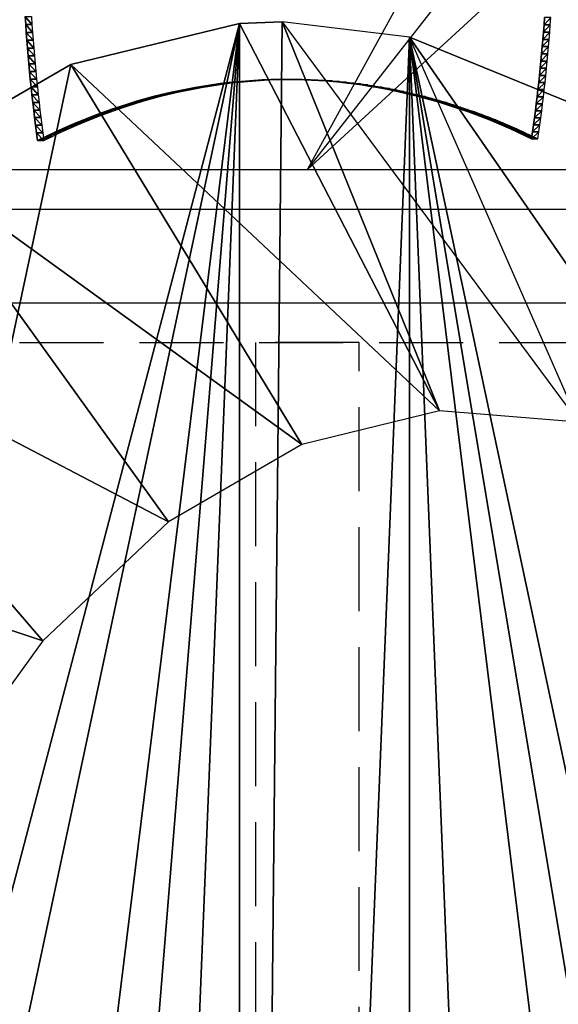
# Model space of a CAD drawing. Extents: x 0 to 42000, y 0 to 29700.
# Drawn here: x 10374 to 10529, y 21219 to 21504 of the extents above; entities that cross this region are included whole.
import ezdxf

# ---------------------------------------------------------------- set-up
doc = ezdxf.new("R2010")
doc.units = 0
doc.header["$LTSCALE"] = 100
doc.linetypes.add('STYLE_021', pattern=[0.347212, 0.243035, -0.104178])
doc.layers.add('D-STR-HTXT\u3000旗上げ', color=7, linetype='Continuous', lineweight=13)
doc.layers.add('D-STR\u3000構造物外形線', color=1, linetype='Continuous', lineweight=25)
doc.dimstyles.get("Standard").update_dxf_attribs({"dimtxt": 0.18, "dimasz": 0.18, "dimexe": 0.18, "dimexo": 0.0625, "dimgap": 0.09, "dimtad": 0, "dimtih": 1, "dimtoh": 1, "dimdec": 4, "dimzin": 0, "dimdsep": 46, "dimtxsty": 'Standard', "dimcen": 0.09, "dimadec": 0, "dimazin": 0, "dimtfac": 1, "dimtdec": 4, "dimtofl": 0, "dimtmove": 0, "dimatfit": 3, "dimfxl": 1, "dimtolj": 1, "dimtzin": 0, "dimarcsym": 0})

msp = doc.modelspace()

# ---------------------------------------------------------------- linework, layer by layer
at = {"layer": 'D-STR\u3000構造物外形線'}
for p, q in [((9956.85, 21460.18), (10956.85, 21460.18)), ((9956.85, 21448.78), (10956.85, 21448.78)), ((9956.85, 21421.58), (10956.85, 21421.58))]:
    msp.add_line(p, q, dxfattribs=at)
at = {"layer": 'D-STR\u3000構造物外形線', "linetype": 'STYLE_021'}
msp.add_line((9956.85, 21410.18), (10956.85, 21410.18), dxfattribs=at)
msp.add_lwpolyline([(10441.85, 21410.18), (10441.85, 20360.18), (10471.85, 20360.18), (10471.85, 21410.18)], close=True, dxfattribs=at)
at = {"layer": 'D-STR\u3000構造物外形線'}
for points in [[(10375.19, 21504.48, -8.01), (10375.34, 21502.19, -7.75), (10375.5, 21499.91, -7.48), (10375.67, 21497.63, -7.18), (10375.84, 21495.36, -6.87), (10376.03, 21493.1, -6.55), (10376.23, 21490.84, -6.2), (10376.44, 21488.59, -5.84), (10376.66, 21486.35, -5.46), (10376.89, 21484.11, -5.06), (10377.13, 21481.88, -4.64), (10377.38, 21479.66, -4.21), (10377.65, 21477.44, -3.75), (10377.92, 21475.23, -3.28), (10378.2, 21473.03, -2.8), (10378.49, 21470.83, -2.29), (10378.79, 21468.65, -1.77), (10378.79, 21468.65, -1.77), (10381.16, 21469.8, 2.33), (10383.53, 21470.92, 6.43), (10385.9, 21472, 10.54), (10388.28, 21473.05, 14.66), (10390.66, 21474.05, 18.79), (10393.05, 21475.01, 22.92), (10395.44, 21475.94, 27.06), (10397.83, 21476.82, 31.21), (10400.23, 21477.67, 35.36), (10402.63, 21478.48, 39.52), (10405.04, 21479.24, 43.69), (10407.44, 21479.97, 47.86), (10409.85, 21480.66, 52.03), (10412.27, 21481.31, 56.21), (10414.68, 21481.92, 60.4), (10417.1, 21482.49, 64.58), (10419.52, 21483.02, 68.78), (10421.94, 21483.51, 72.97), (10424.37, 21483.97, 77.17), (10426.79, 21484.38, 81.37), (10429.22, 21484.75, 85.58), (10431.65, 21485.08, 89.79), (10434.08, 21485.37, 93.99), (10436.51, 21485.63, 98.21), (10438.95, 21485.84, 102.42), (10441.38, 21486.01, 106.63), (10443.81, 21486.15, 110.85), (10446.25, 21486.24, 115.07), (10448.68, 21486.29, 119.28), (10451.12, 21486.31, 123.5), (10453.55, 21486.28, 127.72), (10455.99, 21486.22, 131.93), (10458.06, 21486.13, 135.53), (10460.14, 21486.01, 139.12), (10462.21, 21485.87, 142.72), (10464.29, 21485.69, 146.31), (10466.36, 21485.49, 149.9), (10468.43, 21485.26, 153.49), (10470.5, 21484.99, 157.08), (10472.57, 21484.7, 160.67), (10474.64, 21484.39, 164.25), (10476.71, 21484.04, 167.84), (10478.78, 21483.66, 171.42), (10480.85, 21483.25, 174.99), (10482.91, 21482.82, 178.57), (10484.97, 21482.36, 182.14), (10487.04, 21481.86, 185.71), (10489.1, 21481.34, 189.28), (10491.15, 21480.79, 192.85), (10493.21, 21480.22, 196.41), (10495.26, 21479.61, 199.96), (10497.31, 21478.97, 203.52), (10499.36, 21478.31, 207.07), (10501.41, 21477.62, 210.61), (10503.46, 21476.9, 214.15), (10505.5, 21476.15, 217.69), (10507.54, 21475.37, 221.22), (10509.57, 21474.56, 224.75), (10511.61, 21473.72, 228.27), (10513.64, 21472.86, 231.79), (10515.67, 21471.97, 235.3), (10517.69, 21471.05, 238.81), (10519.71, 21470.1, 242.31), (10521.73, 21469.12, 245.8), (10522.02, 21471.14, 246.31), (10522.3, 21473.16, 246.79), (10522.57, 21475.18, 247.27), (10522.84, 21477.21, 247.73), (10523.09, 21479.25, 248.17), (10523.34, 21481.29, 248.6), (10523.58, 21483.34, 249.01), (10523.81, 21485.4, 249.41), (10524.03, 21487.47, 249.79), (10524.25, 21489.54, 250.16), (10524.45, 21491.61, 250.52), (10524.65, 21493.69, 250.86), (10524.83, 21495.78, 251.18), (10525.01, 21497.88, 251.49), (10525.18, 21499.98, 251.78), (10525.34, 21502.09, 252.06), (10525.5, 21504.2, 252.33)], [(10377.01, 21504.48, -9.06), (10377.16, 21502.19, -8.8), (10377.32, 21499.91, -8.53), (10377.48, 21497.63, -8.23), (10377.66, 21495.36, -7.92), (10377.85, 21493.1, -7.6), (10378.05, 21490.84, -7.25), (10378.26, 21488.59, -6.89), (10378.48, 21486.35, -6.51), (10378.71, 21484.11, -6.11), (10378.95, 21481.88, -5.69), (10379.2, 21479.66, -5.26), (10379.46, 21477.44, -4.8), (10379.74, 21475.23, -4.33), (10380.02, 21473.03, -3.85), (10380.31, 21470.83, -3.34), (10380.61, 21468.65, -2.82), (10380.61, 21468.65, -2.82), (10382.98, 21469.8, 1.28), (10385.35, 21470.92, 5.38), (10387.72, 21472, 9.49), (10390.1, 21473.05, 13.61), (10392.48, 21474.05, 17.74), (10394.87, 21475.01, 21.87), (10397.26, 21475.94, 26.01), (10399.65, 21476.82, 30.16), (10402.05, 21477.67, 34.31), (10404.45, 21478.48, 38.47), (10406.86, 21479.24, 42.64), (10409.26, 21479.97, 46.81), (10411.67, 21480.66, 50.98), (10414.09, 21481.31, 55.16), (10416.5, 21481.92, 59.35), (10418.92, 21482.49, 63.53), (10421.34, 21483.02, 67.73), (10423.76, 21483.51, 71.92), (10426.19, 21483.97, 76.12), (10428.61, 21484.38, 80.32), (10431.04, 21484.75, 84.53), (10433.47, 21485.08, 88.74), (10435.9, 21485.37, 92.94), (10438.33, 21485.63, 97.16), (10440.76, 21485.84, 101.37), (10443.2, 21486.01, 105.58), (10445.63, 21486.15, 109.8), (10448.07, 21486.24, 114.02), (10450.5, 21486.29, 118.23), (10452.94, 21486.31, 122.45), (10455.37, 21486.28, 126.67), (10457.8, 21486.22, 130.88), (10459.88, 21486.13, 134.48), (10461.96, 21486.01, 138.07), (10464.03, 21485.87, 141.67), (10466.1, 21485.69, 145.26), (10468.18, 21485.49, 148.85), (10470.25, 21485.26, 152.44), (10472.32, 21484.99, 156.03), (10474.39, 21484.7, 159.62), (10476.46, 21484.39, 163.2), (10478.53, 21484.04, 166.79), (10480.6, 21483.66, 170.37), (10482.67, 21483.25, 173.94), (10484.73, 21482.82, 177.52), (10486.79, 21482.36, 181.09), (10488.86, 21481.86, 184.66), (10490.91, 21481.34, 188.23), (10492.97, 21480.79, 191.8), (10495.03, 21480.22, 195.36), (10497.08, 21479.61, 198.91), (10499.13, 21478.97, 202.47), (10501.18, 21478.31, 206.02), (10503.23, 21477.62, 209.56), (10505.27, 21476.9, 213.1), (10507.32, 21476.15, 216.64), (10509.36, 21475.37, 220.17), (10511.39, 21474.56, 223.7), (10513.43, 21473.72, 227.22), (10515.46, 21472.86, 230.74), (10517.48, 21471.97, 234.25), (10519.51, 21471.05, 237.76), (10521.53, 21470.1, 241.26), (10523.55, 21469.12, 244.75), (10523.84, 21471.14, 245.26), (10524.12, 21473.16, 245.74), (10524.39, 21475.18, 246.22), (10524.66, 21477.21, 246.68), (10524.91, 21479.25, 247.12), (10525.16, 21481.29, 247.55), (10525.4, 21483.34, 247.96), (10525.63, 21485.4, 248.36), (10525.85, 21487.47, 248.74), (10526.06, 21489.54, 249.11), (10526.27, 21491.61, 249.47), (10526.46, 21493.69, 249.81), (10526.65, 21495.78, 250.13), (10526.83, 21497.88, 250.44), (10527, 21499.98, 250.73), (10527.16, 21502.09, 251.01), (10527.31, 21504.2, 251.28)]]:
    msp.add_polyline3d(points, dxfattribs=at)
for points in [[(10375.19, 21504.48, -8.01), (10377.01, 21504.48, -9.06), (10377.16, 21502.19, -8.8)], [(10375.19, 21504.48, -8.01), (10377.16, 21502.19, -8.8), (10375.34, 21502.19, -7.75)], [(10486.4, 21498.51, 187.41), (10449.53, 21502.97, 123.56), (10437.22, 20280.1, 102.23)], [(10437.22, 20280.1, 102.23), (10449.53, 21502.97, 123.56), (10437.22, 21502.48, 102.23)], [(10495.13, 21390.32, 74.01), (10437.22, 21502.48, 102.23), (10449.53, 21502.97, 123.56)], [(10535.29, 21387.08, 143.56), (10495.13, 21390.32, 74.01), (10449.53, 21502.97, 123.56)], [(10525.34, 21502.09, 252.06), (10527.16, 21502.09, 251.01), (10527.31, 21504.2, 251.28)], [(10525.34, 21502.09, 252.06), (10527.31, 21504.2, 251.28), (10525.5, 21504.2, 252.33)], [(10437.22, 21502.48, 102.23), (10191.04, 20564.36, -324.17), (10220.61, 20485.67, -272.96)], [(10191.04, 20564.36, -324.17), (10437.22, 21502.48, 102.23), (10388.36, 21490.61, 17.6)], [(10220.61, 20485.67, -272.96), (10296.61, 20361.55, -141.31), (10437.22, 21502.48, 102.23)], [(10437.22, 21502.48, 102.23), (10296.61, 20361.55, -141.31), (10341.08, 20319.35, -64.29)], [(10437.22, 21502.48, 102.23), (10341.08, 20319.35, -64.29), (10388.36, 20291.96, 17.6)], [(10375.34, 21502.19, -7.75), (10377.16, 21502.19, -8.8), (10377.32, 21499.91, -8.53)], [(10375.34, 21502.19, -7.75), (10377.32, 21499.91, -8.53), (10375.5, 21499.91, -7.48)], [(10375.5, 21499.91, -7.48), (10377.32, 21499.91, -8.53), (10377.48, 21497.63, -8.23)], [(10375.5, 21499.91, -7.48), (10377.48, 21497.63, -8.23), (10375.67, 21497.63, -7.18)], [(10388.36, 20291.96, 17.6), (10437.22, 20280.1, 102.23), (10437.22, 21502.48, 102.23)], [(10388.36, 21490.61, 17.6), (10437.22, 21502.48, 102.23), (10495.13, 21390.32, 74.01)], [(10525.01, 21497.88, 251.49), (10526.83, 21497.88, 250.44), (10527, 21499.98, 250.73)], [(10525.01, 21497.88, 251.49), (10527, 21499.98, 250.73), (10525.18, 21499.98, 251.78)], [(10525.18, 21499.98, 251.78), (10527, 21499.98, 250.73), (10527.16, 21502.09, 251.01)], [(10525.18, 21499.98, 251.78), (10527.16, 21502.09, 251.01), (10525.34, 21502.09, 252.06)], [(10375.67, 21497.63, -7.18), (10377.48, 21497.63, -8.23), (10377.66, 21495.36, -7.92)], [(10375.67, 21497.63, -7.18), (10377.66, 21495.36, -7.92), (10375.84, 21495.36, -6.87)], [(10486.4, 21498.51, 187.41), (10437.22, 20280.1, 102.23), (10486.4, 20284.06, 187.41)], [(10534.62, 21478.82, 270.94), (10486.4, 21498.51, 187.41), (10694.04, 20523.82, 547.05)], [(10534.62, 20303.75, 270.94), (10623.27, 20387.88, 424.48), (10486.4, 21498.51, 187.41)], [(10486.4, 21498.51, 187.41), (10486.4, 20284.06, 187.41), (10534.62, 20303.75, 270.94)], [(10486.4, 21498.51, 187.41), (10623.27, 20387.88, 424.48), (10661.4, 20450.14, 490.52)], [(10486.4, 21498.51, 187.41), (10661.4, 20450.14, 490.52), (10694.04, 20523.82, 547.05)], [(10486.4, 21498.51, 187.41), (10534.62, 21478.82, 270.94), (10574.67, 21371, 211.76)], [(10486.4, 21498.51, 187.41), (10574.67, 21371, 211.76), (10535.29, 21387.08, 143.56)], [(10524.83, 21495.78, 251.18), (10526.65, 21495.78, 250.13), (10526.83, 21497.88, 250.44)], [(10524.83, 21495.78, 251.18), (10526.83, 21497.88, 250.44), (10525.01, 21497.88, 251.49)], [(10375.84, 21495.36, -6.87), (10377.66, 21495.36, -7.92), (10377.85, 21493.1, -7.6)], [(10375.84, 21495.36, -6.87), (10377.85, 21493.1, -7.6), (10376.03, 21493.1, -6.55)], [(10524.65, 21493.69, 250.86), (10526.46, 21493.69, 249.81), (10526.65, 21495.78, 250.13)], [(10524.65, 21493.69, 250.86), (10526.65, 21495.78, 250.13), (10524.83, 21495.78, 251.18)], [(10376.03, 21493.1, -6.55), (10377.85, 21493.1, -7.6), (10378.05, 21490.84, -7.25)], [(10376.03, 21493.1, -6.55), (10378.05, 21490.84, -7.25), (10376.23, 21490.84, -6.2)], [(10524.25, 21489.54, 250.16), (10526.06, 21489.54, 249.11), (10526.27, 21491.61, 249.47)], [(10524.25, 21489.54, 250.16), (10526.27, 21491.61, 249.47), (10524.45, 21491.61, 250.52)], [(10524.45, 21491.61, 250.52), (10526.27, 21491.61, 249.47), (10526.46, 21493.69, 249.81)], [(10524.45, 21491.61, 250.52), (10526.46, 21493.69, 249.81), (10524.65, 21493.69, 250.86)], [(10191.04, 20564.36, -324.17), (10388.36, 21490.61, 17.6), (10341.08, 21463.22, -64.29)], [(10341.08, 21463.22, -64.29), (10388.36, 21490.61, 17.6), (10455.24, 21380.63, 4.91)], [(10376.23, 21490.84, -6.2), (10378.05, 21490.84, -7.25), (10378.26, 21488.59, -6.89)], [(10376.23, 21490.84, -6.2), (10378.26, 21488.59, -6.89), (10376.44, 21488.59, -5.84)], [(10376.44, 21488.59, -5.84), (10378.26, 21488.59, -6.89), (10378.48, 21486.35, -6.51)], [(10376.44, 21488.59, -5.84), (10378.48, 21486.35, -6.51), (10376.66, 21486.35, -5.46)], [(10388.36, 21490.61, 17.6), (10495.13, 21390.32, 74.01), (10455.24, 21380.63, 4.91)], [(10524.03, 21487.47, 249.79), (10525.85, 21487.47, 248.74), (10526.06, 21489.54, 249.11)], [(10524.03, 21487.47, 249.79), (10526.06, 21489.54, 249.11), (10524.25, 21489.54, 250.16)], [(10376.66, 21486.35, -5.46), (10378.48, 21486.35, -6.51), (10378.71, 21484.11, -6.11)], [(10376.66, 21486.35, -5.46), (10378.71, 21484.11, -6.11), (10376.89, 21484.11, -5.06)], [(10434.08, 21485.37, 93.99), (10435.9, 21485.37, 92.94), (10438.33, 21485.63, 97.16)], [(10434.08, 21485.37, 93.99), (10438.33, 21485.63, 97.16), (10436.51, 21485.63, 98.21)], [(10436.51, 21485.63, 98.21), (10438.33, 21485.63, 97.16), (10440.76, 21485.84, 101.37)], [(10436.51, 21485.63, 98.21), (10440.76, 21485.84, 101.37), (10438.95, 21485.84, 102.42)], [(10438.95, 21485.84, 102.42), (10440.76, 21485.84, 101.37), (10443.2, 21486.01, 105.58)], [(10438.95, 21485.84, 102.42), (10443.2, 21486.01, 105.58), (10441.38, 21486.01, 106.63)], [(10441.38, 21486.01, 106.63), (10443.2, 21486.01, 105.58), (10445.63, 21486.15, 109.8)], [(10441.38, 21486.01, 106.63), (10445.63, 21486.15, 109.8), (10443.81, 21486.15, 110.85)], [(10443.81, 21486.15, 110.85), (10445.63, 21486.15, 109.8), (10448.07, 21486.24, 114.02)], [(10443.81, 21486.15, 110.85), (10448.07, 21486.24, 114.02), (10446.25, 21486.24, 115.07)], [(10446.25, 21486.24, 115.07), (10448.07, 21486.24, 114.02), (10450.5, 21486.29, 118.23)], [(10446.25, 21486.24, 115.07), (10450.5, 21486.29, 118.23), (10448.68, 21486.29, 119.28)], [(10448.68, 21486.29, 119.28), (10450.5, 21486.29, 118.23), (10452.94, 21486.31, 122.45)], [(10448.68, 21486.29, 119.28), (10452.94, 21486.31, 122.45), (10451.12, 21486.31, 123.5)], [(10451.12, 21486.31, 123.5), (10452.94, 21486.31, 122.45), (10455.37, 21486.28, 126.67)], [(10451.12, 21486.31, 123.5), (10455.37, 21486.28, 126.67), (10453.55, 21486.28, 127.72)], [(10453.55, 21486.28, 127.72), (10455.37, 21486.28, 126.67), (10457.8, 21486.22, 130.88)], [(10453.55, 21486.28, 127.72), (10457.8, 21486.22, 130.88), (10455.99, 21486.22, 131.93)], [(10455.99, 21486.22, 131.93), (10457.8, 21486.22, 130.88), (10459.88, 21486.13, 134.48)], [(10455.99, 21486.22, 131.93), (10459.88, 21486.13, 134.48), (10458.06, 21486.13, 135.53)], [(10458.06, 21486.13, 135.53), (10459.88, 21486.13, 134.48), (10461.96, 21486.01, 138.07)], [(10458.06, 21486.13, 135.53), (10461.96, 21486.01, 138.07), (10460.14, 21486.01, 139.12)], [(10460.14, 21486.01, 139.12), (10461.96, 21486.01, 138.07), (10464.03, 21485.87, 141.67)], [(10460.14, 21486.01, 139.12), (10464.03, 21485.87, 141.67), (10462.21, 21485.87, 142.72)], [(10462.21, 21485.87, 142.72), (10464.03, 21485.87, 141.67), (10466.1, 21485.69, 145.26)], [(10462.21, 21485.87, 142.72), (10466.1, 21485.69, 145.26), (10464.29, 21485.69, 146.31)], [(10464.29, 21485.69, 146.31), (10466.1, 21485.69, 145.26), (10468.18, 21485.49, 148.85)], [(10464.29, 21485.69, 146.31), (10468.18, 21485.49, 148.85), (10466.36, 21485.49, 149.9)], [(10523.81, 21485.4, 249.41), (10525.63, 21485.4, 248.36), (10525.85, 21487.47, 248.74)], [(10523.81, 21485.4, 249.41), (10525.85, 21487.47, 248.74), (10524.03, 21487.47, 249.79)], [(10376.89, 21484.11, -5.06), (10378.71, 21484.11, -6.11), (10378.95, 21481.88, -5.69)], [(10376.89, 21484.11, -5.06), (10378.95, 21481.88, -5.69), (10377.13, 21481.88, -4.64)], [(10417.1, 21482.49, 64.58), (10418.92, 21482.49, 63.53), (10421.34, 21483.02, 67.73)], [(10417.1, 21482.49, 64.58), (10421.34, 21483.02, 67.73), (10419.52, 21483.02, 68.78)], [(10419.52, 21483.02, 68.78), (10421.34, 21483.02, 67.73), (10423.76, 21483.51, 71.92)], [(10419.52, 21483.02, 68.78), (10423.76, 21483.51, 71.92), (10421.94, 21483.51, 72.97)], [(10421.94, 21483.51, 72.97), (10423.76, 21483.51, 71.92), (10426.19, 21483.97, 76.12)], [(10421.94, 21483.51, 72.97), (10426.19, 21483.97, 76.12), (10424.37, 21483.97, 77.17)], [(10424.37, 21483.97, 77.17), (10426.19, 21483.97, 76.12), (10428.61, 21484.38, 80.32)], [(10424.37, 21483.97, 77.17), (10428.61, 21484.38, 80.32), (10426.79, 21484.38, 81.37)], [(10426.79, 21484.38, 81.37), (10428.61, 21484.38, 80.32), (10431.04, 21484.75, 84.53)], [(10426.79, 21484.38, 81.37), (10431.04, 21484.75, 84.53), (10429.22, 21484.75, 85.58)], [(10429.22, 21484.75, 85.58), (10431.04, 21484.75, 84.53), (10433.47, 21485.08, 88.74)], [(10429.22, 21484.75, 85.58), (10433.47, 21485.08, 88.74), (10431.65, 21485.08, 89.79)], [(10431.65, 21485.08, 89.79), (10433.47, 21485.08, 88.74), (10435.9, 21485.37, 92.94)], [(10431.65, 21485.08, 89.79), (10435.9, 21485.37, 92.94), (10434.08, 21485.37, 93.99)], [(10466.36, 21485.49, 149.9), (10468.18, 21485.49, 148.85), (10470.25, 21485.26, 152.44)], [(10466.36, 21485.49, 149.9), (10470.25, 21485.26, 152.44), (10468.43, 21485.26, 153.49)], [(10468.43, 21485.26, 153.49), (10470.25, 21485.26, 152.44), (10472.32, 21484.99, 156.03)], [(10468.43, 21485.26, 153.49), (10472.32, 21484.99, 156.03), (10470.5, 21484.99, 157.08)], [(10470.5, 21484.99, 157.08), (10472.32, 21484.99, 156.03), (10474.39, 21484.7, 159.62)], [(10470.5, 21484.99, 157.08), (10474.39, 21484.7, 159.62), (10472.57, 21484.7, 160.67)], [(10472.57, 21484.7, 160.67), (10474.39, 21484.7, 159.62), (10476.46, 21484.39, 163.2)], [(10472.57, 21484.7, 160.67), (10476.46, 21484.39, 163.2), (10474.64, 21484.39, 164.25)], [(10474.64, 21484.39, 164.25), (10476.46, 21484.39, 163.2), (10478.53, 21484.04, 166.79)], [(10474.64, 21484.39, 164.25), (10478.53, 21484.04, 166.79), (10476.71, 21484.04, 167.84)], [(10476.71, 21484.04, 167.84), (10478.53, 21484.04, 166.79), (10480.6, 21483.66, 170.37)], [(10476.71, 21484.04, 167.84), (10480.6, 21483.66, 170.37), (10478.78, 21483.66, 171.42)], [(10478.78, 21483.66, 171.42), (10480.6, 21483.66, 170.37), (10482.67, 21483.25, 173.94)], [(10478.78, 21483.66, 171.42), (10482.67, 21483.25, 173.94), (10480.85, 21483.25, 174.99)], [(10480.85, 21483.25, 174.99), (10482.67, 21483.25, 173.94), (10484.73, 21482.82, 177.52)], [(10480.85, 21483.25, 174.99), (10484.73, 21482.82, 177.52), (10482.91, 21482.82, 178.57)], [(10482.91, 21482.82, 178.57), (10484.73, 21482.82, 177.52), (10486.79, 21482.36, 181.09)], [(10482.91, 21482.82, 178.57), (10486.79, 21482.36, 181.09), (10484.97, 21482.36, 182.14)], [(10523.34, 21481.29, 248.6), (10525.16, 21481.29, 247.55), (10525.4, 21483.34, 247.96)], [(10523.34, 21481.29, 248.6), (10525.4, 21483.34, 247.96), (10523.58, 21483.34, 249.01)], [(10523.58, 21483.34, 249.01), (10525.4, 21483.34, 247.96), (10525.63, 21485.4, 248.36)], [(10523.58, 21483.34, 249.01), (10525.63, 21485.4, 248.36), (10523.81, 21485.4, 249.41)], [(10377.13, 21481.88, -4.64), (10378.95, 21481.88, -5.69), (10379.2, 21479.66, -5.26)], [(10377.13, 21481.88, -4.64), (10379.2, 21479.66, -5.26), (10377.38, 21479.66, -4.21)], [(10405.04, 21479.24, 43.69), (10406.86, 21479.24, 42.64), (10409.26, 21479.97, 46.81)], [(10405.04, 21479.24, 43.69), (10409.26, 21479.97, 46.81), (10407.44, 21479.97, 47.86)], [(10407.44, 21479.97, 47.86), (10409.26, 21479.97, 46.81), (10411.67, 21480.66, 50.98)], [(10407.44, 21479.97, 47.86), (10411.67, 21480.66, 50.98), (10409.85, 21480.66, 52.03)], [(10409.85, 21480.66, 52.03), (10411.67, 21480.66, 50.98), (10414.09, 21481.31, 55.16)], [(10409.85, 21480.66, 52.03), (10414.09, 21481.31, 55.16), (10412.27, 21481.31, 56.21)], [(10412.27, 21481.31, 56.21), (10414.09, 21481.31, 55.16), (10416.5, 21481.92, 59.35)], [(10412.27, 21481.31, 56.21), (10416.5, 21481.92, 59.35), (10414.68, 21481.92, 60.4)], [(10414.68, 21481.92, 60.4), (10416.5, 21481.92, 59.35), (10418.92, 21482.49, 63.53)], [(10414.68, 21481.92, 60.4), (10418.92, 21482.49, 63.53), (10417.1, 21482.49, 64.58)], [(10484.97, 21482.36, 182.14), (10486.79, 21482.36, 181.09), (10488.86, 21481.86, 184.66)], [(10484.97, 21482.36, 182.14), (10488.86, 21481.86, 184.66), (10487.04, 21481.86, 185.71)], [(10487.04, 21481.86, 185.71), (10488.86, 21481.86, 184.66), (10490.91, 21481.34, 188.23)], [(10487.04, 21481.86, 185.71), (10490.91, 21481.34, 188.23), (10489.1, 21481.34, 189.28)], [(10489.1, 21481.34, 189.28), (10490.91, 21481.34, 188.23), (10492.97, 21480.79, 191.8)], [(10489.1, 21481.34, 189.28), (10492.97, 21480.79, 191.8), (10491.15, 21480.79, 192.85)], [(10491.15, 21480.79, 192.85), (10492.97, 21480.79, 191.8), (10495.03, 21480.22, 195.36)], [(10491.15, 21480.79, 192.85), (10495.03, 21480.22, 195.36), (10493.21, 21480.22, 196.41)], [(10493.21, 21480.22, 196.41), (10495.03, 21480.22, 195.36), (10497.08, 21479.61, 198.91)], [(10493.21, 21480.22, 196.41), (10497.08, 21479.61, 198.91), (10495.26, 21479.61, 199.96)], [(10523.09, 21479.25, 248.17), (10524.91, 21479.25, 247.12), (10525.16, 21481.29, 247.55)], [(10523.09, 21479.25, 248.17), (10525.16, 21481.29, 247.55), (10523.34, 21481.29, 248.6)], [(10377.38, 21479.66, -4.21), (10379.2, 21479.66, -5.26), (10379.46, 21477.44, -4.8)], [(10377.38, 21479.66, -4.21), (10379.46, 21477.44, -4.8), (10377.65, 21477.44, -3.75)], [(10377.65, 21477.44, -3.75), (10379.46, 21477.44, -4.8), (10379.74, 21475.23, -4.33)], [(10377.65, 21477.44, -3.75), (10379.74, 21475.23, -4.33), (10377.92, 21475.23, -3.28)], [(10397.83, 21476.82, 31.21), (10399.65, 21476.82, 30.16), (10402.05, 21477.67, 34.31)], [(10397.83, 21476.82, 31.21), (10402.05, 21477.67, 34.31), (10400.23, 21477.67, 35.36)], [(10400.23, 21477.67, 35.36), (10402.05, 21477.67, 34.31), (10404.45, 21478.48, 38.47)], [(10400.23, 21477.67, 35.36), (10404.45, 21478.48, 38.47), (10402.63, 21478.48, 39.52)], [(10402.63, 21478.48, 39.52), (10404.45, 21478.48, 38.47), (10406.86, 21479.24, 42.64)], [(10402.63, 21478.48, 39.52), (10406.86, 21479.24, 42.64), (10405.04, 21479.24, 43.69)], [(10495.26, 21479.61, 199.96), (10497.08, 21479.61, 198.91), (10499.13, 21478.97, 202.47)], [(10495.26, 21479.61, 199.96), (10499.13, 21478.97, 202.47), (10497.31, 21478.97, 203.52)], [(10497.31, 21478.97, 203.52), (10499.13, 21478.97, 202.47), (10501.18, 21478.31, 206.02)], [(10497.31, 21478.97, 203.52), (10501.18, 21478.31, 206.02), (10499.36, 21478.31, 207.07)], [(10499.36, 21478.31, 207.07), (10501.18, 21478.31, 206.02), (10503.23, 21477.62, 209.56)], [(10499.36, 21478.31, 207.07), (10503.23, 21477.62, 209.56), (10501.41, 21477.62, 210.61)], [(10501.41, 21477.62, 210.61), (10503.23, 21477.62, 209.56), (10505.27, 21476.9, 213.1)], [(10501.41, 21477.62, 210.61), (10505.27, 21476.9, 213.1), (10503.46, 21476.9, 214.15)], [(10522.57, 21475.18, 247.27), (10524.39, 21475.18, 246.22), (10524.66, 21477.21, 246.68)], [(10522.57, 21475.18, 247.27), (10524.66, 21477.21, 246.68), (10522.84, 21477.21, 247.73)], [(10522.84, 21477.21, 247.73), (10524.66, 21477.21, 246.68), (10524.91, 21479.25, 247.12)], [(10522.84, 21477.21, 247.73), (10524.91, 21479.25, 247.12), (10523.09, 21479.25, 248.17)], [(10377.92, 21475.23, -3.28), (10379.74, 21475.23, -4.33), (10380.02, 21473.03, -3.85)], [(10377.92, 21475.23, -3.28), (10380.02, 21473.03, -3.85), (10378.2, 21473.03, -2.8)], [(10390.66, 21474.05, 18.79), (10392.48, 21474.05, 17.74), (10394.87, 21475.01, 21.87)], [(10390.66, 21474.05, 18.79), (10394.87, 21475.01, 21.87), (10393.05, 21475.01, 22.92)], [(10393.05, 21475.01, 22.92), (10394.87, 21475.01, 21.87), (10397.26, 21475.94, 26.01)], [(10393.05, 21475.01, 22.92), (10397.26, 21475.94, 26.01), (10395.44, 21475.94, 27.06)], [(10395.44, 21475.94, 27.06), (10397.26, 21475.94, 26.01), (10399.65, 21476.82, 30.16)], [(10395.44, 21475.94, 27.06), (10399.65, 21476.82, 30.16), (10397.83, 21476.82, 31.21)], [(10503.46, 21476.9, 214.15), (10505.27, 21476.9, 213.1), (10507.32, 21476.15, 216.64)], [(10503.46, 21476.9, 214.15), (10507.32, 21476.15, 216.64), (10505.5, 21476.15, 217.69)], [(10505.5, 21476.15, 217.69), (10507.32, 21476.15, 216.64), (10509.36, 21475.37, 220.17)], [(10505.5, 21476.15, 217.69), (10509.36, 21475.37, 220.17), (10507.54, 21475.37, 221.22)], [(10507.54, 21475.37, 221.22), (10509.36, 21475.37, 220.17), (10511.39, 21474.56, 223.7)], [(10507.54, 21475.37, 221.22), (10511.39, 21474.56, 223.7), (10509.57, 21474.56, 224.75)], [(10509.57, 21474.56, 224.75), (10511.39, 21474.56, 223.7), (10513.43, 21473.72, 227.22)], [(10509.57, 21474.56, 224.75), (10513.43, 21473.72, 227.22), (10511.61, 21473.72, 228.27)], [(10522.3, 21473.16, 246.79), (10524.12, 21473.16, 245.74), (10524.39, 21475.18, 246.22)], [(10522.3, 21473.16, 246.79), (10524.39, 21475.18, 246.22), (10522.57, 21475.18, 247.27)], [(10378.2, 21473.03, -2.8), (10380.02, 21473.03, -3.85), (10380.31, 21470.83, -3.34)], [(10378.2, 21473.03, -2.8), (10380.31, 21470.83, -3.34), (10378.49, 21470.83, -2.29)], [(10383.53, 21470.92, 6.43), (10385.35, 21470.92, 5.38), (10387.72, 21472, 9.49)], [(10383.53, 21470.92, 6.43), (10387.72, 21472, 9.49), (10385.9, 21472, 10.54)], [(10385.9, 21472, 10.54), (10387.72, 21472, 9.49), (10390.1, 21473.05, 13.61)], [(10385.9, 21472, 10.54), (10390.1, 21473.05, 13.61), (10388.28, 21473.05, 14.66)], [(10388.28, 21473.05, 14.66), (10390.1, 21473.05, 13.61), (10392.48, 21474.05, 17.74)], [(10388.28, 21473.05, 14.66), (10392.48, 21474.05, 17.74), (10390.66, 21474.05, 18.79)], [(10511.61, 21473.72, 228.27), (10513.43, 21473.72, 227.22), (10515.46, 21472.86, 230.74)], [(10511.61, 21473.72, 228.27), (10515.46, 21472.86, 230.74), (10513.64, 21472.86, 231.79)], [(10513.64, 21472.86, 231.79), (10515.46, 21472.86, 230.74), (10517.48, 21471.97, 234.25)], [(10513.64, 21472.86, 231.79), (10517.48, 21471.97, 234.25), (10515.67, 21471.97, 235.3)], [(10515.67, 21471.97, 235.3), (10517.48, 21471.97, 234.25), (10519.51, 21471.05, 237.76)], [(10515.67, 21471.97, 235.3), (10519.51, 21471.05, 237.76), (10517.69, 21471.05, 238.81)], [(10522.02, 21471.14, 246.31), (10523.84, 21471.14, 245.26), (10524.12, 21473.16, 245.74)], [(10522.02, 21471.14, 246.31), (10524.12, 21473.16, 245.74), (10522.3, 21473.16, 246.79)], [(10378.49, 21470.83, -2.29), (10380.31, 21470.83, -3.34), (10380.61, 21468.65, -2.82)], [(10378.49, 21470.83, -2.29), (10380.61, 21468.65, -2.82), (10378.79, 21468.65, -1.77)], [(10378.79, 21468.65, -1.77), (10380.61, 21468.65, -2.82), (10382.98, 21469.8, 1.28)], [(10378.79, 21468.65, -1.77), (10382.98, 21469.8, 1.28), (10381.16, 21469.8, 2.33)], [(10378.79, 21468.65, -1.77), (10380.61, 21468.65, -2.82), (10380.61, 21468.65, -2.82)], [(10378.79, 21468.65, -1.77), (10380.61, 21468.65, -2.82), (10378.79, 21468.65, -1.77)], [(10381.16, 21469.8, 2.33), (10382.98, 21469.8, 1.28), (10385.35, 21470.92, 5.38)], [(10381.16, 21469.8, 2.33), (10385.35, 21470.92, 5.38), (10383.53, 21470.92, 6.43)], [(10517.69, 21471.05, 238.81), (10519.51, 21471.05, 237.76), (10521.53, 21470.1, 241.26)], [(10517.69, 21471.05, 238.81), (10521.53, 21470.1, 241.26), (10519.71, 21470.1, 242.31)], [(10519.71, 21470.1, 242.31), (10521.53, 21470.1, 241.26), (10523.55, 21469.12, 244.75)], [(10519.71, 21470.1, 242.31), (10523.55, 21469.12, 244.75), (10521.73, 21469.12, 245.8)], [(10521.73, 21469.12, 245.8), (10523.55, 21469.12, 244.75), (10523.84, 21471.14, 245.26)], [(10521.73, 21469.12, 245.8), (10523.84, 21471.14, 245.26), (10522.02, 21471.14, 246.31)], [(10296.61, 21421.02, -141.31), (10341.08, 21463.22, -64.29), (10416.64, 21358.27, -61.95)], [(10341.08, 21463.22, -64.29), (10455.24, 21380.63, 4.91), (10416.64, 21358.27, -61.95)], [(10256.1, 21365.1, -211.47), (10296.61, 21421.02, -141.31), (10380.33, 21323.81, -124.84)], [(10296.61, 21421.02, -141.31), (10416.64, 21358.27, -61.95), (10380.33, 21323.81, -124.84)], [(10256.1, 21365.1, -211.47), (10380.33, 21323.81, -124.84), (10347.26, 21278.15, -182.12)]]:
    msp.add_3dface(points, dxfattribs=at)

# ---------------------------------------------------------------- leaders
at = {"layer": 'D-STR-HTXT\u3000旗上げ'}
for points in [[(9290.27, 21218.62), (10426.12, 22788.34), (10446.12, 22788.34), (11729.75, 22788.34), (11087.94, 22788.34)], [(10456.85, 21460.18), (11204.93, 22415.71), (11224.93, 22415.71), (12346.12, 22415.71), (11785.52, 22415.71)]]:
    msp.add_leader(points, dimstyle='Standard', override={"dimasz": 150, "dimldrblk": 'Open'}, dxfattribs=at)

doc.saveas('drawing.dxf')
